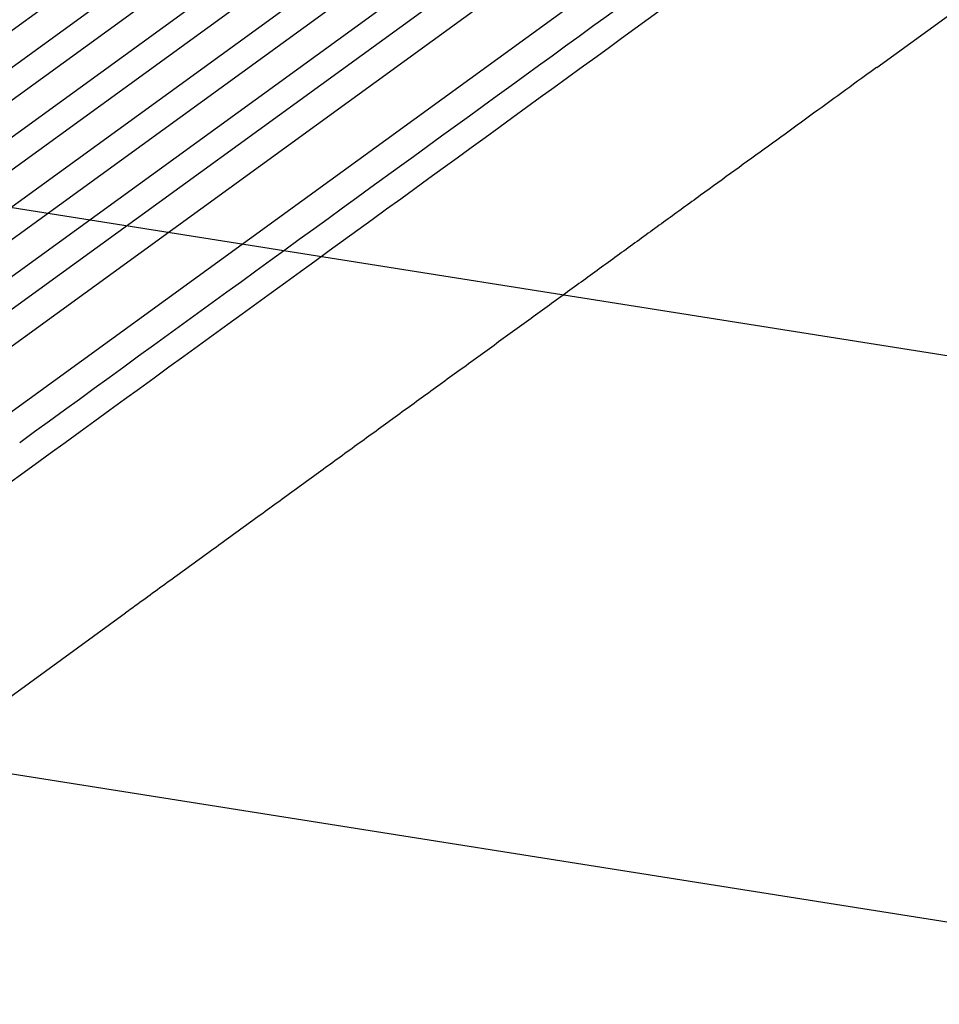
# Model space of a CAD drawing. Units: millimetres. Extents: x -7500 to 7133, y -6743 to 5013.
# Drawn here: x -615 to -93, y -5094 to -4535 of the extents above; entities that cross this region are included whole.
import ezdxf

# ---------------------------------------------------------------- set-up
doc = ezdxf.new("R2010")
doc.units = ezdxf.units.MM
doc.header["$LTSCALE"] = 20
doc.linetypes.add('HIDDEN', pattern=[9.525, 6.35, -3.175])
doc.layers.add('2d', color=230, linetype='Continuous')
doc.layers.add('AS-Free_Space_Hatch', color=31, linetype='HIDDEN')

msp = doc.modelspace()

# ---------------------------------------------------------------- hatches: boundary and pattern name
at = {"layer": 'AS-Free_Space_Hatch'}
h = msp.add_hatch(dxfattribs=at)
h.set_pattern_fill('ANSI31', color=256, scale=100)
h.set_pattern_definition([(171, (239.98, -3491.8), (-49.668, -313.59), [])])
h.paths.add_polyline_path([(-347.8, -2682.79), (-1837.8, -3765.34, 0.414214), (-2059.03, -5162.14), (-1814.45, -5498.77, 0.414214), (-417.65, -5720), (1072.34, -4637.46, 0.414214), (1293.58, -3240.65), (1049, -2904.02, 0.414214)])

# ---------------------------------------------------------------- linework, layer by layer
at = {"layer": '2d'}
for p, q in [((-861.49, -4716.79), (106.09, -4013.8)), ((-861.93, -4738.12), (117.78, -4026.32)), ((-853.11, -4750.25), (128.27, -4037.24)), ((-844.79, -4765.22), (140.34, -4049.48)), ((-835.97, -4777.35), (151.17, -4060.15)), ((-825.98, -4791.11), (163.64, -4072.11)), ((-817.16, -4803.24), (174.81, -4082.53)), ((-805.5, -4815.78), (187.67, -4094.2)), ((-796.68, -4827.92), (199.2, -4104.37)), ((-776.26, -4834.1), (212.46, -4115.74)), ((-758.63, -4858.37), (236.4, -4135.43)), ((-128.55, -4561.83), (348.75, -4215.05)), ((-738.83, -4883.53), (-605.91, -4786.96)), ((-647.88, -4939.15), (-554.67, -4871.43))]:
    msp.add_line(p, q, dxfattribs=at)
at = {"layer": '2d', "extrusion": (0, 0, -1)}
for centre, major_axis, start_param, end_param in [((-810.24, -4602.91), (883.02, 641.55), -1.518436, -0.907571), ((-660.94, -4808.4), (-883.02, -641.55), -2.234022, -1.623156)]:
    msp.add_ellipse(centre, major_axis=major_axis, ratio=0, start_param=start_param, end_param=end_param, dxfattribs=at)
at = {"layer": '2d'}
for centre, major_axis, start_param, end_param in [((-801.42, -4615.05), (-883.02, -641.55), -2.234021, -1.623156), ((-652.13, -4820.54), (883.02, 641.55), -1.518436, -0.907571)]:
    msp.add_ellipse(centre, major_axis=major_axis, ratio=0, start_param=start_param, end_param=end_param, dxfattribs=at)
msp.add_open_spline([(-128.6, -4561.87), (-130.71, -4563.4), (-132.83, -4564.94), (-140.88, -4570.79), (-146.87, -4575.14), (-158.98, -4583.94), (-165.1, -4588.39), (-177.46, -4597.37), (-183.7, -4601.9), (-196.3, -4611.06), (-202.66, -4615.67), (-215.48, -4624.99), (-221.95, -4629.69), (-234.99, -4639.17), (-241.57, -4643.94), (-254.82, -4653.57), (-261.49, -4658.42), (-274.93, -4668.18), (-281.7, -4673.1), (-295.33, -4683), (-302.18, -4687.98), (-315.98, -4698.01), (-322.92, -4703.05), (-336.88, -4713.19), (-343.89, -4718.29), (-358, -4728.53), (-365.08, -4733.68), (-379.32, -4744.03), (-386.48, -4749.23), (-400.84, -4759.66), (-408.05, -4764.9), (-422.52, -4775.41), (-429.78, -4780.69), (-444.36, -4791.28), (-451.66, -4796.59), (-466.32, -4807.24), (-473.67, -4812.58), (-488.4, -4823.28), (-495.79, -4828.65), (-510.58, -4839.4), (-517.99, -4844.78), (-532.84, -4855.57), (-540.27, -4860.97), (-550.03, -4868.06), (-552.35, -4869.74), (-554.67, -4871.43)], degree=3, knots=[0.078666, 0.078666, 0.078666, 0.078666, 10.000137, 10.000137, 37.653945, 37.653945, 65.300072, 65.300072, 92.938883, 92.938883, 120.571957, 120.571957, 148.200568, 148.200568, 175.825722, 175.825722, 203.448193, 203.448193, 231.068574, 231.068574, 258.687324, 258.687324, 286.304821, 286.304821, 313.921416, 313.921416, 341.537481, 341.537481, 369.153461, 369.153461, 396.769923, 396.769923, 424.38759, 424.38759, 452.007386, 452.007386, 479.630459, 479.630459, 507.258211, 507.258211, 534.892313, 534.892313, 562.534723, 562.534723, 571.146131, 571.146131, 571.146131, 571.146131], dxfattribs=at)

doc.saveas('drawing.dxf')
